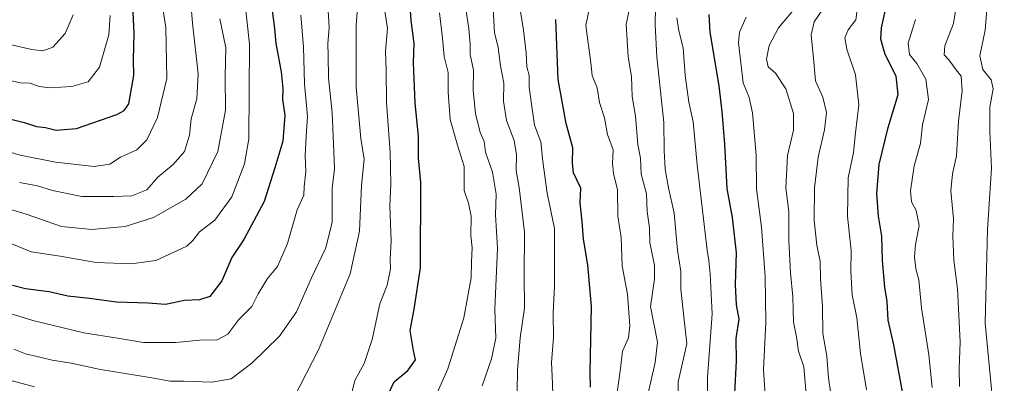
# Model space of a CAD drawing. Units: metres. Extents: x 665161 to 668623, y 4741980 to 4744376.
# Drawn here: x 666752 to 667016, y 4743327 to 4743425 of the extents above; entities that cross this region are included whole.
import ezdxf

# ---------------------------------------------------------------- set-up
doc = ezdxf.new("R2010")
doc.units = ezdxf.units.M
doc.header["$MEASUREMENT"] = 0
doc.layers.add('Curva de nivel maestra', color=36, linetype='Continuous', lineweight=30)
doc.layers.add('Curva de nivel normal', color=36, linetype='Continuous', lineweight=0)

# ---------------------------------------------------------------- blocks, each defined once
blk = doc.blocks.new('*U201')
at = {"layer": 'Curva de nivel normal', "color": 36, "linetype": 'Continuous', "lineweight": 0}
blk.add_polyline3d([(666885.46, 4743325.13, 1035), (666885.49, 4743330.86, 1035), (666886.27, 4743339.5, 1035), (666887.37, 4743347.46, 1035), (666887.31, 4743356.39, 1035), (666887.36, 4743367.86, 1035), (666885.94, 4743379.86, 1035), (666885.15, 4743384.46, 1035), (666885.28, 4743388.59, 1035), (666884.64, 4743392.46, 1035), (666882.59, 4743397.81, 1035), (666881.78, 4743403.01, 1035), (666881.85, 4743407.86, 1035), (666880.95, 4743412.48, 1035), (666880.3, 4743417.44, 1035), (666879.3, 4743421.44, 1035), (666878.95, 4743427.75, 1035)], dxfattribs=at)
blk = doc.blocks.new('*U210')
at = {"layer": 'Curva de nivel normal', "color": 36, "linetype": 'Continuous', "lineweight": 0}
blk.add_polyline3d([(666979.14, 4743325.6, 980), (666977.58, 4743335.34, 980), (666976.54, 4743344.88, 980), (666975.3, 4743351.03, 980), (666974.92, 4743357.39, 980), (666975.02, 4743362.96, 980), (666974.04, 4743372.2, 980), (666974.21, 4743382.48, 980), (666975.67, 4743389.24, 980), (666976.2, 4743394.56, 980), (666977.08, 4743401.99, 980), (666976.22, 4743410.06, 980), (666973.86, 4743416.99, 980), (666973.33, 4743419.97, 980), (666974.24, 4743422.1, 980), (666976.26, 4743424.83, 980), (666977.24, 4743431.44, 980)], dxfattribs=at)
blk = doc.blocks.new('*U222')
at = {"layer": 'Curva de nivel normal', "color": 36, "linetype": 'Continuous', "lineweight": 0}
blk.add_polyline3d([(666895.04, 4743322.41, 1030), (666894.81, 4743329.28, 1030), (666894.64, 4743332.96, 1030), (666895.2, 4743339.63, 1030), (666895.06, 4743346.15, 1030), (666895.44, 4743353.52, 1030), (666895.42, 4743361.96, 1030), (666895.42, 4743368.85, 1030), (666893.44, 4743378.32, 1030), (666892.27, 4743386.8, 1030), (666891.74, 4743392.08, 1030), (666890.06, 4743396.58, 1030), (666889.5, 4743400.3, 1030), (666888.64, 4743406.7, 1030), (666888.64, 4743409.93, 1030), (666888.04, 4743412.23, 1030), (666887.88, 4743416, 1030), (666887.12, 4743422.09, 1030), (666885.93, 4743429.27, 1030)], dxfattribs=at)
blk = doc.blocks.new('*U243')
at = {"layer": 'Curva de nivel maestra', "color": 36, "linetype": 'Continuous', "lineweight": 30}
blk.add_polyline3d([(666905.12, 4743326.29, 1025), (666904.98, 4743330.29, 1025), (666905.41, 4743347.96, 1025), (666904.35, 4743359.14, 1025), (666903.21, 4743366, 1025), (666902.9, 4743370.76, 1025), (666902.36, 4743375.79, 1025), (666902.49, 4743379.7, 1025), (666900.53, 4743383.83, 1025), (666900.26, 4743386.36, 1025), (666900.32, 4743390.53, 1025), (666898.54, 4743397.01, 1025), (666896.47, 4743408.82, 1025), (666895.83, 4743424.93, 1025)], dxfattribs=at)
blk = doc.blocks.new('*U246')
at = {"layer": 'Curva de nivel maestra', "color": 36, "linetype": 'Continuous', "lineweight": 30}
blk.add_polyline3d([(666988.96, 4743324.59, 975), (666986.49, 4743337.7, 975), (666984.96, 4743344.29, 975), (666984.68, 4743349.29, 975), (666984.1, 4743353.09, 975), (666983.45, 4743360.31, 975), (666983.28, 4743366.79, 975), (666982.37, 4743372.14, 975), (666981.91, 4743378.24, 975), (666982.53, 4743386.06, 975), (666985, 4743395.91, 975), (666987.67, 4743404.84, 975), (666987.12, 4743409.76, 975), (666984.17, 4743415.5, 975), (666983.02, 4743419.64, 975), (666983.2, 4743422.64, 975), (666984.45, 4743428.3, 975)], dxfattribs=at)

msp = doc.modelspace()

# ---------------------------------------------------------------- linework, layer by layer
at = {"layer": 'Curva de nivel maestra', "color": 36, "linetype": 'Continuous', "lineweight": 30}
for points in [[(666747.07, 4743398.8, 1100), (666753.12, 4743397.27, 1100), (666756.45, 4743396.26, 1100), (666758.84, 4743395.99, 1100), (666761.75, 4743395.23, 1100), (666767.18, 4743395.69, 1100), (666778, 4743399.44, 1100), (666779.96, 4743400.49, 1100), (666781.19, 4743402.3, 1100), (666782.56, 4743409.92, 1100), (666782.45, 4743414.2, 1100), (666782.66, 4743421.12, 1100), (666781.92, 4743436.27, 1100)], [(666850.82, 4743324.32, 1050), (666852.44, 4743327.76, 1050), (666856.1, 4743330.78, 1050), (666858.18, 4743333.62, 1050), (666857.64, 4743336.11, 1050), (666856.69, 4743341.5, 1050), (666857.78, 4743347.22, 1050), (666859.51, 4743358.32, 1050), (666859.56, 4743381.24, 1050), (666858.97, 4743387.77, 1050), (666858.99, 4743393.57, 1050), (666858.04, 4743402.6, 1050), (666857.62, 4743413.27, 1050), (666857.77, 4743418.46, 1050), (666856.98, 4743424.64, 1050), (666856.47, 4743432.69, 1050)], [(666819.67, 4743427.3, 1075), (666820.32, 4743422.46, 1075), (666820.66, 4743418.46, 1075), (666822.1, 4743410.91, 1075), (666822.56, 4743406.37, 1075), (666822.45, 4743403.44, 1075), (666823.08, 4743399.25, 1075), (666822.53, 4743392.3, 1075), (666820.4, 4743385.16, 1075), (666817.53, 4743376.08, 1075), (666812.09, 4743365.95, 1075), (666808.83, 4743361.07, 1075), (666806.19, 4743354.87, 1075), (666802.93, 4743350.64, 1075), (666800.19, 4743349.7, 1075), (666796.17, 4743349.58, 1075), (666791.02, 4743348.47, 1075), (666786.4, 4743348.85, 1075), (666777.88, 4743349.07, 1075), (666770.62, 4743350.09, 1075), (666764.82, 4743350.76, 1075), (666759.82, 4743351.91, 1075), (666753.47, 4743352.64, 1075), (666750.04, 4743353.6, 1075)], [(666943.79, 4743324.66, 1000), (666944.32, 4743333.29, 1000), (666944.22, 4743339.35, 1000), (666945.03, 4743344.54, 1000), (666944.32, 4743348.35, 1000), (666943.98, 4743353.81, 1000), (666944.24, 4743362.3, 1000), (666943.18, 4743371.79, 1000), (666941.77, 4743379.56, 1000), (666941.13, 4743391.49, 1000), (666940.4, 4743400.24, 1000), (666939.67, 4743407.14, 1000), (666937.17, 4743421.51, 1000), (666936.92, 4743426.27, 1000)]]:
    msp.add_polyline3d(points, dxfattribs=at)
at = {"layer": 'Curva de nivel normal', "color": 36, "linetype": 'Continuous', "lineweight": 0}
for points in [[(667004.13, 4743326.52, 965), (667004.03, 4743331.23, 965), (667004.34, 4743338.47, 965), (667003.57, 4743352.69, 965), (667002.64, 4743360.41, 965), (667002.33, 4743366.78, 965), (667002.54, 4743371.5, 965), (667001.84, 4743378.97, 965), (667002.26, 4743383.56, 965), (667003.36, 4743388.32, 965), (667003.85, 4743397.61, 965), (667004.86, 4743405.82, 965), (667004.57, 4743409.71, 965), (667003.24, 4743411.38, 965), (667001.28, 4743414.09, 965), (666999.99, 4743415.46, 965), (667000.16, 4743417.83, 965), (667002.54, 4743423.87, 965), (667003.76, 4743431.73, 965), (667008.01, 4743442.89, 965), (667010.53, 4743457.9, 965), (667013.05, 4743462.48, 965), (667018.65, 4743467.38, 965)], [(667016.96, 4743449.84, 960), (667015.86, 4743442.69, 960), (667011.72, 4743430.97, 960), (667011.04, 4743422.03, 960), (667009.56, 4743415.15, 960), (667010.41, 4743411.55, 960), (667012.64, 4743408.77, 960), (667013.15, 4743406.28, 960), (667012.22, 4743401.36, 960), (667012.23, 4743394.9, 960), (667012.75, 4743385.05, 960), (667011.6, 4743368.61, 960), (667011.01, 4743343.47, 960), (667012.87, 4743324.03, 960)], [(666912.25, 4743324.89, 1020), (666913.16, 4743331.29, 1020), (666913.7, 4743335.96, 1020), (666915.29, 4743339.5, 1020), (666915.68, 4743342.8, 1020), (666915.05, 4743351.27, 1020), (666913.58, 4743358.89, 1020), (666913.34, 4743366.47, 1020), (666912.44, 4743372.19, 1020), (666912.39, 4743379.22, 1020), (666911.29, 4743383.64, 1020), (666910.98, 4743386.3, 1020), (666911.18, 4743389.97, 1020), (666909.69, 4743394.08, 1020), (666908.85, 4743398.52, 1020), (666907.51, 4743402.64, 1020), (666906.86, 4743406.56, 1020), (666905.56, 4743409.93, 1020), (666905.19, 4743413.26, 1020), (666903.85, 4743423.32, 1020), (666905.73, 4743432.4, 1020)], [(666920.54, 4743324.69, 1015), (666922.46, 4743332.89, 1015), (666923.09, 4743338.37, 1015), (666921.18, 4743347.96, 1015), (666922.3, 4743355.29, 1015), (666922.32, 4743358.96, 1015), (666921.04, 4743365.09, 1015), (666920.95, 4743369.06, 1015), (666920.3, 4743373.42, 1015), (666920.09, 4743378.17, 1015), (666918.7, 4743383.48, 1015), (666918.5, 4743387.77, 1015), (666917.79, 4743391.35, 1015), (666917.2, 4743398.97, 1015), (666916.32, 4743404.3, 1015), (666916.11, 4743409.64, 1015), (666915.22, 4743414.9, 1015), (666914.63, 4743423.7, 1015), (666916.9, 4743433.91, 1015)], [(666746.5, 4743390.12, 1095), (666752.09, 4743388.57, 1095), (666761.54, 4743386.69, 1095), (666771.95, 4743385.5, 1095), (666776.08, 4743386.16, 1095), (666779, 4743387.98, 1095), (666783.35, 4743389.97, 1095), (666786.04, 4743392.64, 1095), (666788.94, 4743398.64, 1095), (666791.42, 4743409.09, 1095), (666791.1, 4743422.78, 1095), (666789.95, 4743430.09, 1095)], [(666748.73, 4743365.17, 1080), (666755.05, 4743362.62, 1080), (666762.82, 4743361.44, 1080), (666772.49, 4743359.76, 1080), (666781.83, 4743359.37, 1080), (666788.5, 4743360.27, 1080), (666796.75, 4743364.1, 1080), (666798.39, 4743365.67, 1080), (666800.15, 4743368.01, 1080), (666804.33, 4743371.08, 1080), (666808.86, 4743377.33, 1080), (666812.25, 4743386.2, 1080), (666813.46, 4743392.95, 1080), (666813.59, 4743418.3, 1080), (666812.28, 4743430.64, 1080)], [(666751.91, 4743381.23, 1090), (666756.7, 4743380.32, 1090), (666760.71, 4743379.02, 1090), (666768.64, 4743377.45, 1090), (666777.17, 4743377.47, 1090), (666782, 4743377.62, 1090), (666786.06, 4743379.26, 1090), (666788.98, 4743382.66, 1090), (666793.09, 4743386, 1090), (666796.19, 4743389.54, 1090), (666797.51, 4743393.86, 1090), (666797.96, 4743398.3, 1090), (666799.48, 4743403.64, 1090), (666799.78, 4743410.3, 1090), (666798.29, 4743423.97, 1090), (666797.71, 4743431.64, 1090)], [(666842.82, 4743431.64, 1060), (666842.24, 4743423.39, 1060), (666842.26, 4743406.8, 1060), (666843.47, 4743392.96, 1060), (666844.4, 4743387.47, 1060), (666843.64, 4743380.42, 1060), (666843.09, 4743368.11, 1060), (666840.6, 4743356.75, 1060), (666832.15, 4743336.29, 1060), (666825.54, 4743323.63, 1060)], [(666834.63, 4743428.75, 1065), (666834.93, 4743422.76, 1065), (666834.66, 4743418.4, 1065), (666834.72, 4743415.3, 1065), (666834.76, 4743409.23, 1065), (666835.76, 4743399.91, 1065), (666836.11, 4743391.58, 1065), (666836.44, 4743384.9, 1065), (666835.82, 4743379.62, 1065), (666835.76, 4743370.58, 1065), (666834.05, 4743363.65, 1065), (666830.22, 4743355.59, 1065), (666826.23, 4743346.52, 1065), (666821.63, 4743339.99, 1065), (666814.23, 4743332.73, 1065), (666808.68, 4743328.52, 1065), (666803.52, 4743327.65, 1065), (666795.93, 4743327.92, 1065), (666792.32, 4743327.9, 1065), (666786.86, 4743328.94, 1065), (666773.59, 4743331.06, 1065), (666765.74, 4743332.79, 1065), (666760.67, 4743333.59, 1065), (666756.66, 4743334.58, 1065), (666753.5, 4743335.22, 1065), (666750.33, 4743336.47, 1065)], [(666840.99, 4743324.47, 1055), (666841.9, 4743328.1, 1055), (666844.34, 4743332.68, 1055), (666846.52, 4743339.06, 1055), (666848.59, 4743348.63, 1055), (666850.52, 4743353.63, 1055), (666851.44, 4743358.07, 1055), (666851.34, 4743360.73, 1055), (666851.57, 4743365.48, 1055), (666851.23, 4743374.96, 1055), (666851.5, 4743380.72, 1055), (666851.32, 4743389.3, 1055), (666850.36, 4743402.64, 1055), (666850.28, 4743411.3, 1055), (666850.07, 4743416.43, 1055), (666850.64, 4743422.58, 1055), (666849.64, 4743428.78, 1055)], [(666871.62, 4743427.74, 1040), (666872.44, 4743422.42, 1040), (666872.8, 4743418.32, 1040), (666872.8, 4743415.53, 1040), (666873.71, 4743411.37, 1040), (666873.62, 4743405.85, 1040), (666874.24, 4743399.74, 1040), (666875.45, 4743394.64, 1040), (666876.54, 4743392.19, 1040), (666876.96, 4743389.34, 1040), (666878.8, 4743383.96, 1040), (666879.8, 4743378.09, 1040), (666879.63, 4743372.49, 1040), (666880.15, 4743363.61, 1040), (666879.42, 4743347.22, 1040), (666879.7, 4743339.45, 1040), (666878.52, 4743333.9, 1040), (666876.04, 4743326.63, 1040)], [(666928.6, 4743320.63, 1010), (666928.61, 4743327.77, 1010), (666930.95, 4743337.96, 1010), (666929.3, 4743352.48, 1010), (666929.31, 4743357.33, 1010), (666928.47, 4743363.04, 1010), (666927.58, 4743372.94, 1010), (666925.99, 4743379.74, 1010), (666925.18, 4743384.74, 1010), (666924.89, 4743389.74, 1010), (666924.76, 4743397.28, 1010), (666922.9, 4743414.88, 1010), (666922.42, 4743423.5, 1010), (666922.52, 4743428.2, 1010)], [(666962.94, 4743324.4, 990), (666962.32, 4743331.75, 990), (666960.96, 4743335.96, 990), (666960.37, 4743339.8, 990), (666959.58, 4743343.71, 990), (666959.43, 4743350.56, 990), (666958.76, 4743356.94, 990), (666958.32, 4743365.66, 990), (666958.29, 4743373.42, 990), (666957.54, 4743379.66, 990), (666958.01, 4743388.48, 990), (666959.59, 4743395.2, 990), (666959.54, 4743399.68, 990), (666957.51, 4743406.3, 990), (666954.76, 4743410.52, 990), (666952.81, 4743412.22, 990), (666952.34, 4743414.31, 990), (666953.04, 4743417.97, 990), (666955.58, 4743422.64, 990), (666960.81, 4743428.97, 990)], [(666970.86, 4743315.92, 985), (666968.99, 4743328.78, 985), (666968.54, 4743334.66, 985), (666967.41, 4743340.68, 985), (666967.38, 4743348.06, 985), (666966.86, 4743355.36, 985), (666966.75, 4743359.98, 985), (666965.8, 4743364.38, 985), (666965.16, 4743371, 985), (666965.22, 4743379.73, 985), (666966.17, 4743387.97, 985), (666967.92, 4743395.3, 985), (666968.46, 4743399.97, 985), (666967.46, 4743404.06, 985), (666965.52, 4743408.45, 985), (666964.99, 4743413.55, 985), (666964.32, 4743420.76, 985), (666965.1, 4743424.3, 985), (666967.48, 4743427.7, 985)], [(666739.03, 4743420.51, 1110), (666755.18, 4743416.83, 1110), (666758.15, 4743416.53, 1110), (666760.8, 4743417.46, 1110), (666764.16, 4743421.18, 1110), (666766.28, 4743426.15, 1110)], [(666741.53, 4743376.34, 1085), (666753.63, 4743372.71, 1085), (666763.12, 4743369.4, 1085), (666771.29, 4743368.6, 1085), (666780.25, 4743369.39, 1085), (666787.83, 4743371.82, 1085), (666796.55, 4743376.69, 1085), (666800.85, 4743380.87, 1085), (666805.08, 4743389.5, 1085), (666807.18, 4743400.62, 1085), (666807.08, 4743409.74, 1085), (666807.21, 4743417.31, 1085), (666805.64, 4743425.11, 1085)], [(666827.36, 4743426.05, 1070), (666828.1, 4743417.56, 1070), (666828.37, 4743407.67, 1070), (666829.14, 4743398.9, 1070), (666828.76, 4743393.64, 1070), (666828.51, 4743388.37, 1070), (666828.68, 4743384.17, 1070), (666828.28, 4743380.07, 1070), (666828.16, 4743377.78, 1070), (666826.4, 4743373.83, 1070), (666823.8, 4743364.84, 1070), (666821.12, 4743358.63, 1070), (666818.41, 4743355.47, 1070), (666815.91, 4743351.33, 1070), (666814.23, 4743347.93, 1070), (666810.76, 4743344.46, 1070), (666807.81, 4743340.55, 1070), (666804.92, 4743339.04, 1070), (666800.3, 4743338.96, 1070), (666793.83, 4743338.3, 1070), (666785.17, 4743338.25, 1070), (666778.16, 4743339.48, 1070), (666769.16, 4743340.86, 1070), (666755.48, 4743344.19, 1070), (666744.39, 4743347.57, 1070)], [(666748.85, 4743408.66, 1105), (666752.14, 4743407.95, 1105), (666754.71, 4743407.86, 1105), (666757.12, 4743406.94, 1105), (666759.99, 4743406.6, 1105), (666765.92, 4743406.93, 1105), (666770.28, 4743408.22, 1105), (666773.3, 4743412.13, 1105), (666775.85, 4743420.76, 1105), (666776.17, 4743425.97, 1105)], [(666862.27, 4743320.96, 1045), (666866.85, 4743331.2, 1045), (666871.12, 4743344.93, 1045), (666873.05, 4743355.63, 1045), (666873.16, 4743359.96, 1045), (666873.37, 4743363.68, 1045), (666873.02, 4743366.96, 1045), (666873.05, 4743372.14, 1045), (666872.32, 4743375.62, 1045), (666871.16, 4743379.05, 1045), (666871.18, 4743385.48, 1045), (666869.38, 4743391.2, 1045), (666867.43, 4743398.11, 1045), (666866.95, 4743405.44, 1045), (666866.94, 4743410.7, 1045), (666865.84, 4743414.98, 1045), (666865.43, 4743419.9, 1045), (666864.59, 4743426.73, 1045)], [(666936.39, 4743320.28, 1005), (666936.52, 4743329.01, 1005), (666937.79, 4743345.95, 1005), (666937.17, 4743356.71, 1005), (666936.87, 4743360.29, 1005), (666936.38, 4743363.04, 1005), (666933.69, 4743385.97, 1005), (666932.61, 4743397.43, 1005), (666931.5, 4743402.73, 1005), (666930.5, 4743409.97, 1005), (666929.99, 4743417.3, 1005), (666928.82, 4743421.9, 1005), (666928.26, 4743425.37, 1005)], [(666952.59, 4743314.82, 995), (666951.53, 4743330.99, 995), (666952.16, 4743343.62, 995), (666951.96, 4743355.97, 995), (666951.01, 4743369.24, 995), (666949.66, 4743379.52, 995), (666949.52, 4743388.53, 995), (666948.61, 4743399.86, 995), (666947.66, 4743403.97, 995), (666946.09, 4743407.97, 995), (666944.85, 4743418.64, 995), (666945.07, 4743421.56, 995), (666946.87, 4743425.53, 995)], [(666996.77, 4743326.25, 970), (666995.85, 4743334.96, 970), (666993.96, 4743347.62, 970), (666993.18, 4743355.1, 970), (666992.4, 4743358.06, 970), (666992.01, 4743361.21, 970), (666992.33, 4743364.53, 970), (666993.3, 4743369.63, 970), (666992.5, 4743373.66, 970), (666991.24, 4743375.98, 970), (666990.97, 4743378.97, 970), (666991.96, 4743385.64, 970), (666993.68, 4743391.64, 970), (666994.22, 4743396.64, 970), (666995.83, 4743403.46, 970), (666995.12, 4743408.87, 970), (666992.66, 4743413.12, 970), (666990.69, 4743415.54, 970), (666990.34, 4743418.61, 970), (666992.3, 4743424.9, 970)], [(666755.88, 4743326.38, 1060), (666746.54, 4743328.9, 1060)]]:
    msp.add_polyline3d(points, dxfattribs=at)

# ---------------------------------------------------------------- block references
at = {"layer": 'Curva de nivel maestra', "color": 36, "linetype": 'Continuous', "lineweight": 30}
for name in ['*U246', '*U243']:
    msp.add_blockref(name, (0, 0), dxfattribs=at)
at = {"layer": 'Curva de nivel normal', "color": 36, "linetype": 'Continuous', "lineweight": 0}
for name in ['*U210', '*U222', '*U201']:
    msp.add_blockref(name, (0, 0), dxfattribs=at)

doc.saveas('drawing.dxf')
